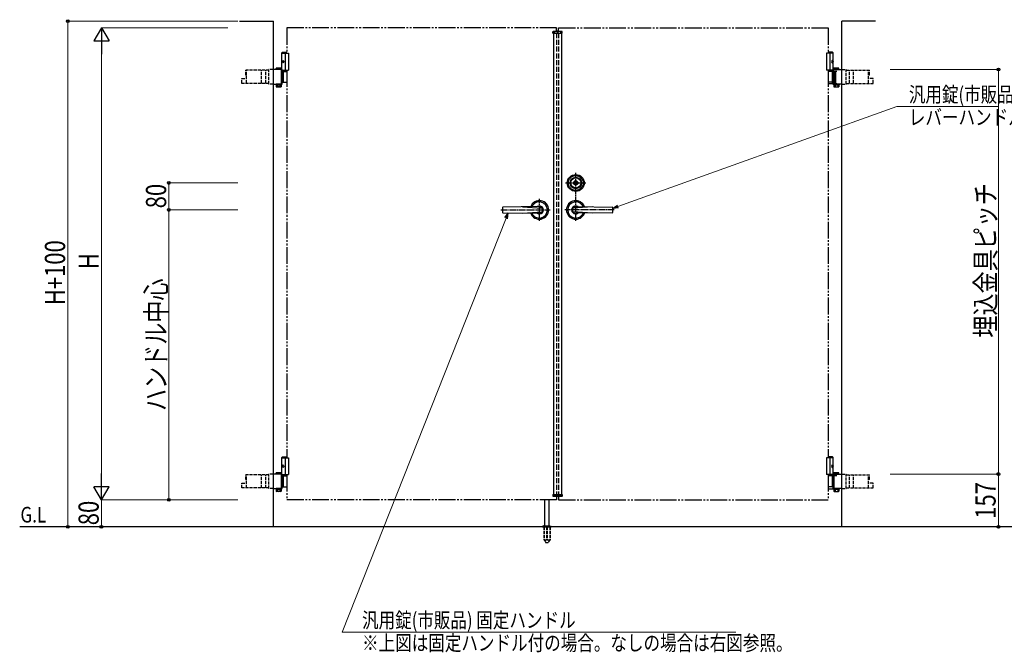
# Model space of a CAD drawing. Units: millimetres. Extents: x 0 to 8410, y 0 to 5940.
# Drawn here: x 2605 to 5525, y 2370 to 4247 of the extents above; entities that cross this region are included whole.
import ezdxf

# ---------------------------------------------------------------- set-up
doc = ezdxf.new("R2010")
doc.units = ezdxf.units.MM
for name, pattern in [('YCENTER_1', [13, 10, -1, 1, -1]), ('YDIVIDE_1', [15, 10, -1, 1, -1, 1, -1]), ('YDOT_1', [2, 1, -1]), ('YHIDDEN_1', [4, 3, -1])]:
    doc.linetypes.add(name, pattern=pattern)
for name, color, linetype, lineweight in [('USER1', 3, 'Continuous', 13), ('YKK_12', 2, 'Continuous', 13), ('YKK_A1', 4, 'Continuous', 30), ('YKK_D', 6, 'Continuous', 13)]:
    doc.layers.add(name, color=color, linetype=linetype, lineweight=lineweight)
doc.styles.add('text-b', font='extslim2.shx', dxfattribs={"width": 0.8, "bigfont": 'extfont2.shx'})

msp = doc.modelspace()

# ---------------------------------------------------------------- linework, layer by layer
at = {"layer": 'YKK_12', "linetype": 'YCENTER_1'}
msp.add_line((4200, 4204.3), (4200, 4214.3), dxfattribs=at)
at = {"layer": 'YKK_A1'}
for p, q in [((3257, 4242.3), (3357, 4242.3)), ((3357, 2742.3), (3357, 4242.3)), ((5043, 2742.3), (5043, 4242.3)), ((5143, 4242.3), (5043, 4242.3)), ((4186.1, 4206.8), (4186.3, 4210.9)), ((4186.1, 4206.8), (4213.9, 4206.8)), ((4212.7, 4211.8), (4187.3, 4211.8)), ((4188, 4206.8), (4188, 2837.8)), ((4212, 4206.8), (4212, 2837.8)), ((4213.9, 4206.8), (4213.7, 4210.9)), ((3384.5, 4150.3), (3382.5, 4148.3)), ((3382.5, 4094.3), (3382.5, 4148.3)), ((3382.5, 4148.3), (3397, 4148.3)), ((3382.5, 4147.3), (3402, 4147.3)), ((3384.5, 4150.3), (3397, 4150.3)), ((3392, 4147.3), (3392, 4097.3)), ((3402, 4147.3), (3402, 4097.3)), ((5017.5, 4147.3), (4998, 4147.3)), ((4998, 4147.3), (4998, 4097.3)), ((5017.5, 4147.3), (4998, 4147.3)), ((4998, 4147.3), (4998, 4097.3)), ((5015.5, 4150.3), (5003, 4150.3)), ((5015.5, 4150.3), (5003, 4150.3)), ((5017.5, 4148.3), (5003, 4148.3)), ((5017.5, 4148.3), (5003, 4148.3)), ((5008, 4147.3), (5008, 4097.3)), ((5008, 4147.3), (5008, 4097.3)), ((5015.5, 4150.3), (5017.5, 4148.3)), ((5015.5, 4150.3), (5017.5, 4148.3)), ((5017.5, 4094.3), (5017.5, 4148.3)), ((5017.5, 4094.3), (5017.5, 4148.3)), ((3383.8, 4124.4), (3383.2, 4124.4)), ((3383.8, 4120.2), (3383.2, 4120.2)), ((3384.8, 4122.7), (3384.2, 4122.7)), ((3384.8, 4121.9), (3384.2, 4121.9)), ((5015.2, 4122.7), (5015.8, 4122.7)), ((5015.2, 4122.7), (5015.8, 4122.7)), ((5015.2, 4121.9), (5015.8, 4121.9)), ((5015.2, 4121.9), (5015.8, 4121.9)), ((5016.2, 4124.4), (5016.8, 4124.4)), ((5016.2, 4124.4), (5016.8, 4124.4)), ((5016.2, 4120.2), (5016.8, 4120.2)), ((5016.2, 4120.2), (5016.8, 4120.2)), ((3381, 4057.3), (3381, 4097.4)), ((3382.5, 4097.3), (3402, 4097.3)), ((3382.8, 4055.8), (3382.8, 4098.9)), ((3382.8, 4094.3), (3397, 4094.3)), ((5017.5, 4097.3), (4998, 4097.3)), ((5017.5, 4097.3), (4998, 4097.3)), ((5003, 4094.3), (5028, 4094.3)), ((5015.8, 4057.8), (5015.8, 4092.8)), ((5017.2, 4055.8), (5017.2, 4098.9)), ((5019, 4057.3), (5019, 4097.4)), ((5021.5, 4094.3), (5021.5, 4056.3)), ((5024, 4094.3), (5024, 4056.3)), ((5028, 4056.3), (5003, 4056.3)), ((4249.7, 3762), (4249.7, 3763.4)), ((4249.7, 3763.4), (4250.3, 3763.4)), ((4249.7, 3762), (4251.1, 3761.2)), ((4250.3, 3763.4), (4251.7, 3762.6)), ((4251.1, 3761.2), (4252.7, 3761.2)), ((4251.7, 3762.6), (4252.3, 3762.6)), ((4252.3, 3762.6), (4252.9, 3763.6)), ((4252.7, 3761.2), (4253.4, 3762.4)), ((4252.9, 3763.6), (4255.1, 3763.6)), ((4253.4, 3762.4), (4254.7, 3762.4)), ((4254.7, 3762.4), (4255.4, 3761.2)), ((4255.1, 3763.6), (4255.7, 3762.6)), ((4255.4, 3761.2), (4256.9, 3761.2)), ((4255.7, 3762.6), (4256.4, 3762.6)), ((4256.4, 3762.6), (4257.8, 3763.4)), ((4256.9, 3761.2), (4258.4, 3762)), ((4257.8, 3763.4), (4258.4, 3763.4)), ((4258.4, 3762), (4258.4, 3763.4)), ((4037, 3689.8), (4037, 3674.8)), ((4146, 3692.3), (4038, 3690.8)), ((4096, 3691.6), (4154.5, 3687.6)), ((4304, 3691.6), (4245.5, 3687.6)), ((4254, 3692.3), (4362, 3690.8)), ((4363, 3689.8), (4363, 3674.8)), ((4038, 3673.8), (4146, 3672.3)), ((4096, 3673), (4154.5, 3677.1)), ((4304, 3673), (4245.5, 3677.1)), ((4362, 3673.8), (4254, 3672.3)), ((3384.5, 2950.3), (3382.5, 2948.3)), ((3384.5, 2950.3), (3397, 2950.3)), ((5015.5, 2950.3), (5003, 2950.3)), ((5015.5, 2950.3), (5017.5, 2948.3)), ((3382.5, 2894.3), (3382.5, 2948.3)), ((3382.5, 2948.3), (3397, 2948.3)), ((3382.5, 2947.3), (3402, 2947.3)), ((3383.8, 2924.4), (3383.2, 2924.4)), ((3384.8, 2922.7), (3384.2, 2922.7)), ((3384.8, 2921.9), (3384.2, 2921.9)), ((3392, 2947.3), (3392, 2897.3)), ((3402, 2947.3), (3402, 2897.3)), ((5017.5, 2947.3), (4998, 2947.3)), ((4998, 2947.3), (4998, 2897.3)), ((5017.5, 2948.3), (5003, 2948.3)), ((5008, 2947.3), (5008, 2897.3)), ((5015.2, 2922.7), (5015.8, 2922.7)), ((5015.2, 2921.9), (5015.8, 2921.9)), ((5016.2, 2924.4), (5016.8, 2924.4)), ((5017.5, 2894.3), (5017.5, 2948.3)), ((3381, 2857.3), (3381, 2897.4)), ((3382.5, 2897.3), (3402, 2897.3)), ((3382.8, 2855.8), (3382.8, 2898.9)), ((3382.8, 2894.3), (3397, 2894.3)), ((3383.8, 2920.2), (3383.2, 2920.2)), ((5017.5, 2897.3), (4998, 2897.3)), ((5020.4, 2895.3), (5003, 2895.3)), ((5016.2, 2920.2), (5016.8, 2920.2)), ((5017.2, 2855.8), (5017.2, 2898.9)), ((5019, 2857.3), (5019, 2897.4)), ((5019.6, 2893.8), (5019.6, 2856.8)), ((5021.9, 2894.4), (5020.7, 2895.2)), ((5022.2, 2894.3), (5028, 2894.3)), ((4186.1, 2837.8), (4213.9, 2837.8)), ((4186.1, 2837.8), (4186.3, 2833.8)), ((4213.9, 2837.8), (4213.7, 2833.8)), ((5003, 2855.3), (5020.4, 2855.3)), ((5020.7, 2855.4), (5021.9, 2856.2)), ((5028, 2856.3), (5022.2, 2856.3)), ((4162, 2745.3), (4162, 2822.8)), ((4175, 2745.3), (4175, 2822.8)), ((4212.7, 2832.8), (4187.3, 2832.8)), ((5578, 2742.3), (2604.5, 2742.3)), ((4155.5, 2743.2), (4155.5, 2742.3)), ((4155.8, 2743.9), (4181.2, 2743.9)), ((4159.5, 2745.3), (4156.2, 2744.1)), ((4159.5, 2745.3), (4177.5, 2745.3)), ((4177.5, 2745.3), (4180.9, 2744.1)), ((4181.5, 2743.2), (4181.5, 2742.3))]:
    msp.add_line(p, q, dxfattribs=at)
at = {"layer": 'YKK_A1', "linetype": 'YDIVIDE_1', "ltscale": 5}
for p, q in [((4197, 4222.3), (3397, 4222.3)), ((3397, 4222.3), (3397, 4147.3)), ((4197, 4211.8), (4197, 4222.3)), ((4203, 4222.3), (5003, 4222.3)), ((4203, 4211.8), (4203, 4222.3)), ((5003, 4222.3), (5003, 4147.3)), ((3397, 4097.3), (3397, 2947.3)), ((5003, 4097.3), (5003, 2947.3)), ((3397, 2897.3), (3397, 2822.3)), ((5003, 2897.3), (5003, 2822.3)), ((4197, 2822.3), (3397, 2822.3)), ((4197, 2832.8), (4197, 2822.3)), ((4203, 2832.8), (4203, 2822.3)), ((4203, 2822.3), (5003, 2822.3))]:
    msp.add_line(p, q, dxfattribs=at)
at = {"layer": 'YKK_A1', "linetype": 'YDOT_1', "ltscale": 5}
for p, q in [((4188, 4208.8), (4212, 4208.8)), ((4188, 4208.8), (4188, 4206.8)), ((4212, 4208.8), (4212, 4206.8))]:
    msp.add_line(p, q, dxfattribs=at)
at = {"layer": 'YKK_A1', "linetype": 'YHIDDEN_1', "ltscale": 5}
for p, q in [((4197, 4206.8), (4197, 2837.8)), ((4203, 4206.8), (4203, 2837.8))]:
    msp.add_line(p, q, dxfattribs=at)
at = {"layer": 'YKK_A1', "linetype": 'YHIDDEN_1', "ltscale": 3}
for p, q in [((3343.5, 4096.8), (3275, 4096.8)), ((3275, 4082.3), (3275, 4096.8)), ((3277.6, 4082.3), (3277.6, 4096.8)), ((3322.1, 4057.8), (3322.1, 4096.8)), ((3334.4, 4057.8), (3334.4, 4096.8)), ((3343.5, 4055.8), (3343.5, 4098.9)), ((3357, 4098.9), (3343.5, 4098.9)), ((5043, 4098.9), (5056.5, 4098.9)), ((5056.5, 4055.8), (5056.5, 4098.9)), ((5056.5, 4096.8), (5125, 4096.8)), ((5065.7, 4057.8), (5065.7, 4096.8)), ((5078, 4057.8), (5078, 4096.8)), ((5122.4, 4082.3), (5122.4, 4096.8)), ((5125, 4082.3), (5125, 4096.8)), ((3263.5, 4072.3), (3277.6, 4072.3)), ((3263.5, 4057.8), (3263.5, 4072.3)), ((3275, 4082.3), (3277.6, 4082.3)), ((3277.6, 4057.8), (3277.6, 4082.3)), ((5125, 4082.3), (5122.4, 4082.3)), ((5122.4, 4057.8), (5122.4, 4082.3)), ((5136.6, 4072.3), (5122.4, 4072.3)), ((5136.6, 4057.8), (5136.6, 4072.3)), ((3343.5, 4057.8), (3263.5, 4057.8)), ((3357, 4055.8), (3343.5, 4055.8)), ((5043, 4055.8), (5056.5, 4055.8)), ((5056.5, 4057.8), (5136.6, 4057.8)), ((3343.5, 2896.8), (3275, 2896.8)), ((3275, 2882.3), (3275, 2896.8)), ((3277.6, 2882.3), (3277.6, 2896.8)), ((3322.1, 2857.8), (3322.1, 2896.8)), ((3334.4, 2857.8), (3334.4, 2896.8)), ((3343.5, 2855.8), (3343.5, 2898.9)), ((3357, 2898.9), (3343.5, 2898.9)), ((5043, 2898.9), (5056.5, 2898.9)), ((5056.5, 2855.8), (5056.5, 2898.9)), ((5056.5, 2896.8), (5125, 2896.8)), ((5065.7, 2857.8), (5065.7, 2896.8)), ((5078, 2857.8), (5078, 2896.8)), ((5122.4, 2882.3), (5122.4, 2896.8)), ((5125, 2882.3), (5125, 2896.8)), ((3263.5, 2872.3), (3277.6, 2872.3)), ((3263.5, 2857.8), (3263.5, 2872.3)), ((3275, 2882.3), (3277.6, 2882.3)), ((3277.6, 2857.8), (3277.6, 2882.3)), ((5125, 2882.3), (5122.4, 2882.3)), ((5122.4, 2857.8), (5122.4, 2882.3)), ((5136.6, 2872.3), (5122.4, 2872.3)), ((5136.6, 2857.8), (5136.6, 2872.3)), ((3343.5, 2857.8), (3263.5, 2857.8)), ((3357, 2855.8), (3343.5, 2855.8)), ((5043, 2855.8), (5056.5, 2855.8)), ((5056.5, 2857.8), (5136.6, 2857.8)), ((4159.3, 2742.3), (4159.3, 2705.3)), ((4159.8, 2742.3), (4159.8, 2704.3)), ((4167.5, 2742.3), (4167.5, 2704.3)), ((4169.5, 2742.3), (4169.5, 2704.3)), ((4177.2, 2742.3), (4177.2, 2704.3)), ((4177.8, 2742.3), (4177.8, 2705.3)), ((4159.3, 2705.3), (4164.2, 2696.8)), ((4159.8, 2704.3), (4167.5, 2704.3)), ((4165, 2696.3), (4172, 2696.3)), ((4167.5, 2705.3), (4169.5, 2705.3)), ((4169.5, 2704.3), (4177.2, 2704.3)), ((4177.8, 2705.3), (4172.9, 2696.8))]:
    msp.add_line(p, q, dxfattribs=at)
at = {"layer": 'YKK_A1', "linetype": 'Continuous'}
for p, q in [((3382.8, 4098.9), (3357, 4098.9)), ((3366.3, 4102.9), (3365.3, 4102.3)), ((3365.3, 4098.9), (3365.3, 4102.3)), ((3379.3, 4102.9), (3366.3, 4102.9)), ((3369.1, 4098.9), (3369.1, 4102.3)), ((3376.6, 4098.9), (3376.6, 4102.3)), ((3379.3, 4102.9), (3380.3, 4102.3)), ((3380.3, 4098.9), (3380.3, 4102.3)), ((3381, 4097.4), (3382.8, 4097.4)), ((3382.8, 4093.3), (3397, 4093.3)), ((3385.9, 4093.3), (3385.9, 4061.3)), ((5017.2, 4093.3), (5003, 4093.3)), ((5014.1, 4093.3), (5014.1, 4061.3)), ((5017.2, 4098.9), (5043, 4098.9)), ((5019, 4097.4), (5017.2, 4097.4)), ((5020.7, 4102.9), (5019.7, 4102.3)), ((5019.7, 4098.9), (5019.7, 4102.3)), ((5020.7, 4102.9), (5033.7, 4102.9)), ((5023.5, 4098.9), (5023.5, 4102.3)), ((5031, 4098.9), (5031, 4102.3)), ((5033.7, 4102.9), (5034.7, 4102.3)), ((5034.7, 4098.9), (5034.7, 4102.3)), ((3381, 4077.8), (3382.8, 4077.8)), ((3381, 4076.8), (3382.8, 4076.8)), ((3382.8, 4061.3), (3397, 4061.3)), ((5017.2, 4061.3), (5003, 4061.3)), ((5019, 4077.8), (5017.2, 4077.8)), ((5019, 4076.8), (5017.2, 4076.8)), ((3357, 4055.8), (3382.8, 4055.8)), ((3380.5, 4055.8), (3365.1, 4055.8)), ((3365.1, 4055.8), (3365.1, 4053.8)), ((3365.1, 4053.8), (3380.5, 4053.8)), ((3365.3, 4053.8), (3365.3, 4047.9)), ((3380.3, 4053.8), (3365.3, 4053.8)), ((3366.3, 4047.3), (3365.3, 4047.9)), ((3379.3, 4047.3), (3366.3, 4047.3)), ((3369.1, 4053.8), (3369.1, 4047.9)), ((3376.6, 4053.8), (3376.6, 4047.9)), ((3379.3, 4047.3), (3380.3, 4047.9)), ((3380.3, 4053.8), (3380.3, 4047.9)), ((3380.5, 4053.8), (3380.5, 4055.8)), ((3381, 4057.3), (3382.8, 4057.3)), ((5019, 4057.3), (5017.2, 4057.3)), ((5043, 4055.8), (5017.2, 4055.8)), ((5019.5, 4055.8), (5034.9, 4055.8)), ((5019.5, 4053.8), (5019.5, 4055.8)), ((5034.9, 4053.8), (5019.5, 4053.8)), ((5019.7, 4053.8), (5019.7, 4047.9)), ((5019.7, 4053.8), (5034.7, 4053.8)), ((5020.7, 4047.3), (5019.7, 4047.9)), ((5020.7, 4047.3), (5033.7, 4047.3)), ((5023.5, 4053.8), (5023.5, 4047.9)), ((5031, 4053.8), (5031, 4047.9)), ((5033.7, 4047.3), (5034.7, 4047.9)), ((5034.7, 4053.8), (5034.7, 4047.9)), ((5034.9, 4055.8), (5034.9, 4053.8)), ((3382.8, 2898.9), (3357, 2898.9)), ((3366.3, 2902.9), (3365.3, 2902.3)), ((3365.3, 2898.9), (3365.3, 2902.3)), ((3379.3, 2902.9), (3366.3, 2902.9)), ((3369.1, 2898.9), (3369.1, 2902.3)), ((3376.6, 2898.9), (3376.6, 2902.3)), ((3379.3, 2902.9), (3380.3, 2902.3)), ((3380.3, 2898.9), (3380.3, 2902.3)), ((3381, 2897.4), (3382.8, 2897.4)), ((3382.8, 2893.3), (3397, 2893.3)), ((3385.9, 2893.3), (3385.9, 2861.3)), ((5017.2, 2893.3), (5003, 2893.3)), ((5014.1, 2893.3), (5014.1, 2861.3)), ((5017.2, 2898.9), (5043, 2898.9)), ((5019, 2897.4), (5017.2, 2897.4)), ((5020.7, 2902.9), (5019.7, 2902.3)), ((5019.7, 2898.9), (5019.7, 2902.3)), ((5020.7, 2902.9), (5033.7, 2902.9)), ((5023.5, 2898.9), (5023.5, 2902.3)), ((5031, 2898.9), (5031, 2902.3)), ((5033.7, 2902.9), (5034.7, 2902.3)), ((5034.7, 2898.9), (5034.7, 2902.3)), ((3381, 2877.8), (3382.8, 2877.8)), ((3381, 2876.8), (3382.8, 2876.8)), ((5019, 2877.8), (5017.2, 2877.8)), ((5019, 2876.8), (5017.2, 2876.8)), ((3357, 2855.8), (3382.8, 2855.8)), ((3380.5, 2855.8), (3365.1, 2855.8)), ((3365.1, 2855.8), (3365.1, 2853.8)), ((3365.1, 2853.8), (3380.5, 2853.8)), ((3365.3, 2853.8), (3365.3, 2847.9)), ((3380.3, 2853.8), (3365.3, 2853.8)), ((3366.3, 2847.3), (3365.3, 2847.9)), ((3379.3, 2847.3), (3366.3, 2847.3)), ((3369.1, 2853.8), (3369.1, 2847.9)), ((3376.6, 2853.8), (3376.6, 2847.9)), ((3379.3, 2847.3), (3380.3, 2847.9)), ((3380.3, 2853.8), (3380.3, 2847.9)), ((3380.5, 2853.8), (3380.5, 2855.8)), ((3381, 2857.3), (3382.8, 2857.3)), ((3382.8, 2861.3), (3397, 2861.3)), ((5017.2, 2861.3), (5003, 2861.3)), ((5019, 2857.3), (5017.2, 2857.3)), ((5043, 2855.8), (5017.2, 2855.8)), ((5019.5, 2855.8), (5034.9, 2855.8)), ((5019.5, 2853.8), (5019.5, 2855.8)), ((5034.9, 2853.8), (5019.5, 2853.8)), ((5019.7, 2853.8), (5019.7, 2847.9)), ((5019.7, 2853.8), (5034.7, 2853.8)), ((5020.7, 2847.3), (5019.7, 2847.9)), ((5020.7, 2847.3), (5033.7, 2847.3)), ((5023.5, 2853.8), (5023.5, 2847.9)), ((5031, 2853.8), (5031, 2847.9)), ((5033.7, 2847.3), (5034.7, 2847.9)), ((5034.7, 2853.8), (5034.7, 2847.9)), ((5034.9, 2855.8), (5034.9, 2853.8))]:
    msp.add_line(p, q, dxfattribs=at)
at = {"layer": 'YKK_A1', "linetype": 'YDIVIDE_1', "ltscale": 10}
for p, q in [((5003, 4094.3), (5017.2, 4094.3)), ((5003, 2894.3), (5017.2, 2894.3))]:
    msp.add_line(p, q, dxfattribs=at)
at = {"layer": 'YKK_A1', "linetype": 'YHIDDEN_1'}
for p, q in [((3368.7, 4053.8), (3368.7, 4055.8)), ((3376.9, 4053.8), (3376.9, 4055.8)), ((5023.1, 4053.8), (5023.1, 4055.8)), ((5031.3, 4053.8), (5031.3, 4055.8)), ((3368.7, 2853.8), (3368.7, 2855.8)), ((3376.9, 2853.8), (3376.9, 2855.8)), ((5023.1, 2853.8), (5023.1, 2855.8)), ((5031.3, 2853.8), (5031.3, 2855.8))]:
    msp.add_line(p, q, dxfattribs=at)
at = {"layer": 'YKK_A1', "linetype": 'YCENTER_1', "ltscale": 2}
for p, q in [((4254, 3649.8), (4254, 3792.3)), ((4224, 3762.3), (4284, 3762.3)), ((4146, 3649.8), (4146, 3714.8)), ((4032, 3682.3), (4178.5, 3682.3)), ((4368, 3682.3), (4221.5, 3682.3))]:
    msp.add_line(p, q, dxfattribs=at)
at = {"layer": 'YKK_A1', "linetype": 'YDOT_1'}
for p, q in [((4188, 2835.8), (4188, 2837.8)), ((4188, 2835.8), (4212, 2835.8)), ((4212, 2835.8), (4212, 2837.8))]:
    msp.add_line(p, q, dxfattribs=at)
at = {"layer": 'YKK_A1', "ltscale": 0.5}
msp.add_line((4155.5, 2742.3), (4181.5, 2742.3), dxfattribs=at)
at = {"layer": 'YKK_A1'}
for radius in [25, 22, 17, 15, 6.35, 5.6]:
    msp.add_circle((4254, 3762.3), radius, dxfattribs=at)
for centre, radius, start, end in [((4187.3, 4210.8), 1, 90, 177), ((4212.7, 4210.8), 1, 3, 90), ((5014.3, 4092.8), 1.5, 0, 90), ((5014.3, 4057.8), 1.5, 270, 0), ((4254, 3762.3), 2.75, 9.4421, 170.5579), ((4254, 3762.3), 2.75, 204.7199, 335.2801), ((4146, 3682.3), 27.5, 200.5339, 159.4688), ((4254, 3682.3), 27.5, 20.5312, 339.4661), ((4038, 3689.8), 1, 90.7903, 180), ((4146, 3682.3), 24, 203.8341, 156.1685), ((4146, 3682.3), 12, 235.6459, 124.3541), ((4146, 3682.3), 10, 71.0636, 90), ((4713.8, 4392.7), 900, 231.1512, 231.5804), ((4146, 3682.3), 10, 328.3318, 31.6682), ((4254, 3682.3), 24, 23.8315, 336.1659), ((4254, 3682.3), 12, 55.6459, 304.3541), ((4254, 3682.3), 10, 148.3318, 211.6682), ((3686.2, 4392.7), 900, 308.4196, 308.8488), ((4254, 3682.3), 10, 90, 108.9364), ((4362, 3689.8), 1, 0, 89.2097), ((4038, 3674.8), 1, 180, 269.2123), ((4146, 3682.3), 10, 270, 288.9364), ((4713.8, 2971.9), 900, 128.4196, 128.8487), ((3686.2, 2971.9), 900, 51.1513, 51.5804), ((4254, 3682.3), 10, 251.0636, 270), ((4362, 3674.8), 1, 270.7877, 0), ((5020.4, 2894.8), 0.5, 56.3099, 90), ((5022.2, 2894.8), 0.5, 236.3099, 270), ((4187.3, 2833.8), 1, 183, 270), ((4212.7, 2833.8), 1, 270, 357), ((5020.4, 2855.8), 0.5, 270, 303.6901), ((5022.2, 2855.8), 0.5, 90, 123.6901), ((4156.5, 2743.2), 1, 110, 180), ((4180.5, 2743.2), 1, 0, 70)]:
    msp.add_arc(centre, radius, start, end, dxfattribs=at)
at = {"layer": 'YKK_A1', "linetype": 'Continuous'}
for centre, radius, start, end in [((3367.2, 4099.6), 3.32, 55.6158, 124.3842), ((3372.8, 4090.5), 12.4, 72.412, 107.588), ((3378.4, 4099.6), 3.32, 55.6158, 124.3842), ((5021.6, 4099.6), 3.32, 55.6158, 124.3842), ((5027.2, 4090.5), 12.4, 72.412, 107.588), ((5032.9, 4099.6), 3.32, 55.6158, 124.3842), ((3367.2, 4050.6), 3.32, 235.6158, 304.3842), ((3372.8, 4059.7), 12.4, 252.412, 287.588), ((3378.4, 4050.6), 3.32, 235.6158, 304.3842), ((5021.6, 4050.6), 3.32, 235.6158, 304.3842), ((5027.2, 4059.7), 12.4, 252.412, 287.588), ((5032.9, 4050.6), 3.32, 235.6158, 304.3842), ((3367.2, 2899.6), 3.32, 55.6158, 124.3842), ((3372.8, 2890.5), 12.4, 72.412, 107.588), ((3378.4, 2899.6), 3.32, 55.6158, 124.3842), ((5021.6, 2899.6), 3.32, 55.6158, 124.3842), ((5027.2, 2890.5), 12.4, 72.412, 107.588), ((5032.9, 2899.6), 3.32, 55.6158, 124.3842), ((3367.2, 2850.6), 3.32, 235.6158, 304.3842), ((3372.8, 2859.7), 12.4, 252.412, 287.588), ((3378.4, 2850.6), 3.32, 235.6158, 304.3842), ((5021.6, 2850.6), 3.32, 235.6158, 304.3842), ((5027.2, 2859.7), 12.4, 252.412, 287.588), ((5032.9, 2850.6), 3.32, 235.6158, 304.3842)]:
    msp.add_arc(centre, radius, start, end, dxfattribs=at)
at = {"layer": 'YKK_A1', "linetype": 'YHIDDEN_1', "ltscale": 3}
for centre, start, end in [((4165, 2697.3), 210, 270), ((4172, 2697.3), 270, 330)]:
    msp.add_arc(centre, 1, start, end, dxfattribs=at)
at = {"layer": 'YKK_A1'}
for centre in [(3385.2, 4122.3), (3385.2, 2922.3)]:
    msp.add_ellipse(centre, major_axis=(0, -3.5), ratio=0.707107, dxfattribs=at)
for centre, start_param, end_param in [((3389.4, 4122.3), 1.335292, 1.430335), ((3389.4, 4122.3), 1.711258, 1.806301), ((3390, 4122.3), 1.335292, 1.430335), ((3390, 4122.3), 1.711258, 1.806301), ((3391.2, 4122.3), 1.524113, 1.61748), ((3389.4, 2922.3), 1.335292, 1.430335), ((3389.4, 2922.3), 1.711258, 1.806301), ((3390, 2922.3), 1.335292, 1.430335), ((3390, 2922.3), 1.711258, 1.806301), ((3391.2, 2922.3), 1.524113, 1.61748)]:
    msp.add_ellipse(centre, major_axis=(0, 9), ratio=0.707107, start_param=start_param, end_param=end_param, dxfattribs=at)
at = {"layer": 'YKK_A1', "extrusion": (0, 0, -1)}
for centre in [(5014.9, 4122.3), (5014.9, 4122.3), (5014.9, 2922.3)]:
    msp.add_ellipse(centre, major_axis=(0, -3.5), ratio=0.707107, dxfattribs=at)
for centre, start_param, end_param in [((5008.8, 4122.3), 1.524113, 1.61748), ((5008.8, 4122.3), 1.524113, 1.61748), ((5010, 4122.3), 1.335292, 1.430335), ((5010, 4122.3), 1.335292, 1.430335), ((5010, 4122.3), 1.711258, 1.806301), ((5010, 4122.3), 1.711258, 1.806301), ((5010.6, 4122.3), 1.335292, 1.430335), ((5010.6, 4122.3), 1.335292, 1.430335), ((5010.6, 4122.3), 1.711258, 1.806301), ((5010.6, 4122.3), 1.711258, 1.806301), ((5008.8, 2922.3), 1.524113, 1.61748), ((5010, 2922.3), 1.335292, 1.430335), ((5010, 2922.3), 1.711258, 1.806301), ((5010.6, 2922.3), 1.335292, 1.430335), ((5010.6, 2922.3), 1.711258, 1.806301)]:
    msp.add_ellipse(centre, major_axis=(0, 9), ratio=0.707107, start_param=start_param, end_param=end_param, dxfattribs=at)
at = {"layer": 'YKK_A1'}
for points, knots in [([(3383.1, 4123.6), (3383.1, 4123.5), (3383.1, 4123.4), (3383, 4123.3), (3383, 4123.1), (3382.9, 4123), (3382.8, 4122.9), (3382.8, 4122.9), (3382.7, 4122.8)], [0, 0, 0, 0, 0.1660377, 0.3303258, 0.4893576, 0.640337, 0.7815789, 0.8599587, 0.8599587, 0.8599587, 0.8599587]), ([(3382.7, 4121.8), (3382.8, 4121.8), (3382.8, 4121.8), (3382.9, 4121.7), (3383, 4121.5), (3383, 4121.4), (3383.1, 4121.2), (3383.1, 4121.1), (3383.1, 4121.1)], [0, 0, 0, 0, 0.0783682, 0.2196115, 0.3705927, 0.529626, 0.6939153, 0.8599535, 0.8599535, 0.8599535, 0.8599535]), ([(3384.2, 4122.7), (3384.2, 4122.8), (3384.1, 4122.8), (3384, 4122.8), (3383.9, 4122.9), (3383.8, 4123), (3383.8, 4123.1), (3383.7, 4123.3), (3383.7, 4123.4), (3383.7, 4123.5), (3383.7, 4123.6)], [0, 0, 0, 0, 0.116458, 0.236113, 0.362305, 0.496955, 0.64059, 0.792617, 0.951605, 1.115527, 1.115527, 1.115527, 1.115527]), ([(3383.7, 4121.1), (3383.7, 4121.1), (3383.7, 4121.2), (3383.7, 4121.4), (3383.8, 4121.5), (3383.8, 4121.7), (3383.9, 4121.8), (3384, 4121.8), (3384.1, 4121.9), (3384.2, 4121.9), (3384.2, 4121.9)], [0, 0, 0, 0, 0.163922, 0.32291, 0.474935, 0.618569, 0.753217, 0.879409, 0.999064, 1.115521, 1.115521, 1.115521, 1.115521]), ([(5015.8, 4122.7), (5015.8, 4122.8), (5015.9, 4122.8), (5016, 4122.8), (5016.1, 4122.9), (5016.2, 4123), (5016.3, 4123.1), (5016.3, 4123.3), (5016.3, 4123.4), (5016.3, 4123.5), (5016.3, 4123.6)], [0, 0, 0, 0, 0.116458, 0.236113, 0.362305, 0.496955, 0.64059, 0.792617, 0.951605, 1.115527, 1.115527, 1.115527, 1.115527]), ([(5015.8, 4122.7), (5015.8, 4122.8), (5015.9, 4122.8), (5016, 4122.8), (5016.1, 4122.9), (5016.2, 4123), (5016.3, 4123.1), (5016.3, 4123.3), (5016.3, 4123.4), (5016.3, 4123.5), (5016.3, 4123.6)], [0, 0, 0, 0, 0.116458, 0.236113, 0.362305, 0.496955, 0.64059, 0.792617, 0.951605, 1.115527, 1.115527, 1.115527, 1.115527]), ([(5016.3, 4121.1), (5016.3, 4121.1), (5016.3, 4121.2), (5016.3, 4121.4), (5016.3, 4121.5), (5016.2, 4121.7), (5016.1, 4121.8), (5016, 4121.8), (5015.9, 4121.9), (5015.8, 4121.9), (5015.8, 4121.9)], [0, 0, 0, 0, 0.163922, 0.32291, 0.474935, 0.618569, 0.753217, 0.879409, 0.999064, 1.115521, 1.115521, 1.115521, 1.115521]), ([(5016.3, 4121.1), (5016.3, 4121.1), (5016.3, 4121.2), (5016.3, 4121.4), (5016.3, 4121.5), (5016.2, 4121.7), (5016.1, 4121.8), (5016, 4121.8), (5015.9, 4121.9), (5015.8, 4121.9), (5015.8, 4121.9)], [0, 0, 0, 0, 0.163922, 0.32291, 0.474935, 0.618569, 0.753217, 0.879409, 0.999064, 1.115521, 1.115521, 1.115521, 1.115521]), ([(5016.9, 4123.6), (5016.9, 4123.5), (5017, 4123.4), (5017, 4123.3), (5017.1, 4123.1), (5017.1, 4123), (5017.2, 4122.9), (5017.3, 4122.9), (5017.3, 4122.8)], [0, 0, 0, 0, 0.1660377, 0.3303258, 0.4893576, 0.640337, 0.7815789, 0.8599587, 0.8599587, 0.8599587, 0.8599587]), ([(5016.9, 4123.6), (5016.9, 4123.5), (5017, 4123.4), (5017, 4123.3), (5017.1, 4123.1), (5017.1, 4123), (5017.2, 4122.9), (5017.3, 4122.9), (5017.3, 4122.8)], [0, 0, 0, 0, 0.1660377, 0.3303258, 0.4893576, 0.640337, 0.7815789, 0.8599587, 0.8599587, 0.8599587, 0.8599587]), ([(5017.3, 4121.8), (5017.3, 4121.8), (5017.2, 4121.8), (5017.1, 4121.7), (5017.1, 4121.5), (5017, 4121.4), (5017, 4121.2), (5016.9, 4121.1), (5016.9, 4121.1)], [0, 0, 0, 0, 0.0783682, 0.2196115, 0.3705927, 0.529626, 0.6939153, 0.8599535, 0.8599535, 0.8599535, 0.8599535]), ([(5017.3, 4121.8), (5017.3, 4121.8), (5017.2, 4121.8), (5017.1, 4121.7), (5017.1, 4121.5), (5017, 4121.4), (5017, 4121.2), (5016.9, 4121.1), (5016.9, 4121.1)], [0, 0, 0, 0, 0.0783682, 0.2196115, 0.3705927, 0.529626, 0.6939153, 0.8599535, 0.8599535, 0.8599535, 0.8599535]), ([(3383.1, 2923.6), (3383.1, 2923.5), (3383.1, 2923.4), (3383, 2923.3), (3383, 2923.1), (3382.9, 2923), (3382.8, 2922.9), (3382.8, 2922.9), (3382.7, 2922.8)], [0, 0, 0, 0, 0.1660377, 0.3303258, 0.4893576, 0.640337, 0.7815789, 0.8599587, 0.8599587, 0.8599587, 0.8599587]), ([(3382.7, 2921.8), (3382.8, 2921.8), (3382.8, 2921.8), (3382.9, 2921.7), (3383, 2921.5), (3383, 2921.4), (3383.1, 2921.2), (3383.1, 2921.1), (3383.1, 2921.1)], [0, 0, 0, 0, 0.0783682, 0.2196115, 0.3705927, 0.529626, 0.6939153, 0.8599535, 0.8599535, 0.8599535, 0.8599535]), ([(3384.2, 2922.7), (3384.2, 2922.8), (3384.1, 2922.8), (3384, 2922.8), (3383.9, 2922.9), (3383.8, 2923), (3383.8, 2923.1), (3383.7, 2923.3), (3383.7, 2923.4), (3383.7, 2923.5), (3383.7, 2923.6)], [0, 0, 0, 0, 0.116458, 0.236113, 0.362305, 0.496955, 0.64059, 0.792617, 0.951605, 1.115527, 1.115527, 1.115527, 1.115527]), ([(3383.7, 2921.1), (3383.7, 2921.1), (3383.7, 2921.2), (3383.7, 2921.4), (3383.8, 2921.5), (3383.8, 2921.7), (3383.9, 2921.8), (3384, 2921.8), (3384.1, 2921.9), (3384.2, 2921.9), (3384.2, 2921.9)], [0, 0, 0, 0, 0.163922, 0.32291, 0.474935, 0.618569, 0.753217, 0.879409, 0.999064, 1.115521, 1.115521, 1.115521, 1.115521]), ([(5015.8, 2922.7), (5015.8, 2922.8), (5015.9, 2922.8), (5016, 2922.8), (5016.1, 2922.9), (5016.2, 2923), (5016.3, 2923.1), (5016.3, 2923.3), (5016.3, 2923.4), (5016.3, 2923.5), (5016.3, 2923.6)], [0, 0, 0, 0, 0.116458, 0.236113, 0.362305, 0.496955, 0.64059, 0.792617, 0.951605, 1.115527, 1.115527, 1.115527, 1.115527]), ([(5016.3, 2921.1), (5016.3, 2921.1), (5016.3, 2921.2), (5016.3, 2921.4), (5016.3, 2921.5), (5016.2, 2921.7), (5016.1, 2921.8), (5016, 2921.8), (5015.9, 2921.9), (5015.8, 2921.9), (5015.8, 2921.9)], [0, 0, 0, 0, 0.163922, 0.32291, 0.474935, 0.618569, 0.753217, 0.879409, 0.999064, 1.115521, 1.115521, 1.115521, 1.115521]), ([(5016.9, 2923.6), (5016.9, 2923.5), (5017, 2923.4), (5017, 2923.3), (5017.1, 2923.1), (5017.1, 2923), (5017.2, 2922.9), (5017.3, 2922.9), (5017.3, 2922.8)], [0, 0, 0, 0, 0.1660377, 0.3303258, 0.4893576, 0.640337, 0.7815789, 0.8599587, 0.8599587, 0.8599587, 0.8599587]), ([(5017.3, 2921.8), (5017.3, 2921.8), (5017.2, 2921.8), (5017.1, 2921.7), (5017.1, 2921.5), (5017, 2921.4), (5017, 2921.2), (5016.9, 2921.1), (5016.9, 2921.1)], [0, 0, 0, 0, 0.0783682, 0.2196115, 0.3705927, 0.529626, 0.6939153, 0.8599535, 0.8599535, 0.8599535, 0.8599535])]:
    msp.add_open_spline(points, degree=3, knots=knots, dxfattribs=at)
for points in [[(5020.7, 2895.2), (5020.6, 2895.2), (5020.6, 2895.2), (5020.6, 2895.2)], [(5020.6, 2855.4), (5020.6, 2855.4), (5020.6, 2855.4), (5020.7, 2855.4)]]:
    msp.add_open_spline(points, degree=3, dxfattribs=at)
at = {"layer": 'YKK_D'}
for p, q in [((3252, 4242.3), (2746.2, 4242.3)), ((2747.2, 4242.3), (2747.2, 2742.3)), ((3222, 4222.3), (2846, 4222.3)), ((2847, 4177.3), (2847, 2867.3)), ((5186.6, 4098.9), (5508.5, 4098.9)), ((5507.5, 4098.9), (5507.5, 2898.9)), ((4379, 3692.4), (5206, 3989.2)), ((5206, 3989.2), (5508.3, 3989.2)), ((3252, 3762.3), (3046, 3762.3)), ((3047, 3762.3), (3047, 3682.3)), ((3252, 3682.3), (3046, 3682.3)), ((3252, 3682.3), (3046, 3682.3)), ((3047, 3682.3), (3047, 2822.3)), ((5186.6, 2898.9), (5508.5, 2898.9)), ((5186.6, 2898.9), (5508.5, 2898.9)), ((5507.5, 2898.9), (5507.5, 2742.3)), ((3209.5, 2822.3), (2846, 2822.3)), ((3209.5, 2822.3), (2846, 2822.3)), ((2847, 2822.3), (2847, 2742.3)), ((3252, 2822.3), (3046, 2822.3)), ((3122.4, 2742.3), (2746.2, 2742.3)), ((2952, 2742.3), (2846, 2742.3)), ((5187, 2742.3), (5508.5, 2742.3))]:
    msp.add_line(p, q, dxfattribs=at)
at = {"layer": 'YKK_D', "lineweight": -2}
for p, q in [((2847, 4222.3), (2824.5, 4183.4)), ((2847, 4222.3), (2869.5, 4183.4)), ((2847, 4222.3), (2847, 4144.4)), ((2824.5, 4183.4), (2869.5, 4183.4)), ((2847, 2822.3), (2847, 2900.3)), ((2847, 2822.3), (2824.5, 2861.3)), ((2869.5, 2861.3), (2824.5, 2861.3)), ((2847, 2822.3), (2869.5, 2861.3))]:
    msp.add_line(p, q, dxfattribs=at)
at = {"layer": 'YKK_D', "linetype": 'ByBlock', "lineweight": -2}
for p, q in [((4363, 3686.7), (4377.5, 3696.7)), ((4363, 3686.7), (4379, 3692.4)), ((4380.6, 3688.2), (4363, 3686.7))]:
    msp.add_line(p, q, dxfattribs=at)
at = {"layer": 'YKK_D', "extrusion": (0, 0, -1)}
for p, q in [((4047.3, 3657.8), (3560.7, 2430)), ((3560.7, 2430), (4729.1, 2430))]:
    msp.add_line(p, q, dxfattribs=at)
at = {"layer": 'YKK_D', "linetype": 'ByBlock', "lineweight": -2, "extrusion": (0, 0, -1)}
for p, q in [((4053.5, 3673.6), (4043, 3659.5)), ((4053.5, 3673.6), (4047.3, 3657.8)), ((4051.5, 3656.1), (4053.5, 3673.6))]:
    msp.add_line(p, q, dxfattribs=at)
at = {"layer": 'YKK_D', "linetype": 'ByBlock', "lineweight": -2}
for centre in [(2747.2, 4242.3), (5507.5, 4098.9), (3047, 3762.3), (3047, 3682.3), (3047, 3682.3), (5507.5, 2898.9), (5507.5, 2898.9), (3047, 2822.3), (2747.2, 2742.3), (2847, 2742.3), (5507.5, 2742.3)]:
    msp.add_circle(centre, 4.25, dxfattribs=at)

# ---------------------------------------------------------------- texts
at = {"layer": 'USER1', "style": 'text-b', "width": 0.8}
msp.add_text('G.L', height=46.36, dxfattribs=at).set_placement((2606.8, 2755.2))
at = {"layer": 'YKK_D', "style": 'text-b', "width": 0.8}
for s, p in [('汎用錠(市販品)', (5242, 4002.2)), ('レバーハンドル錠', (5242, 3934.7)), ('汎用錠(市販品) 固定ハンドル', (3620.1, 2443)), ('※上図は固定ハンドル付の場合。なしの場合は右図参照。', (3620.1, 2375.5))]:
    msp.add_text(s, height=45, dxfattribs=at).set_placement(p)
for s, p in [('80', (3039, 3687.1)), ('埋込金具ピッチ', (5499.5, 3303.7)), ('H+100', (2739.2, 3399.5)), ('H', (2839, 3506.3)), ('ハンドル中心', (3039, 3085.9)), ('157', (5499.5, 2766.2)), ('80', (2839, 2747.1))]:
    msp.add_text(s, height=60, rotation=90, dxfattribs=at).set_placement(p)

doc.saveas('drawing.dxf')
